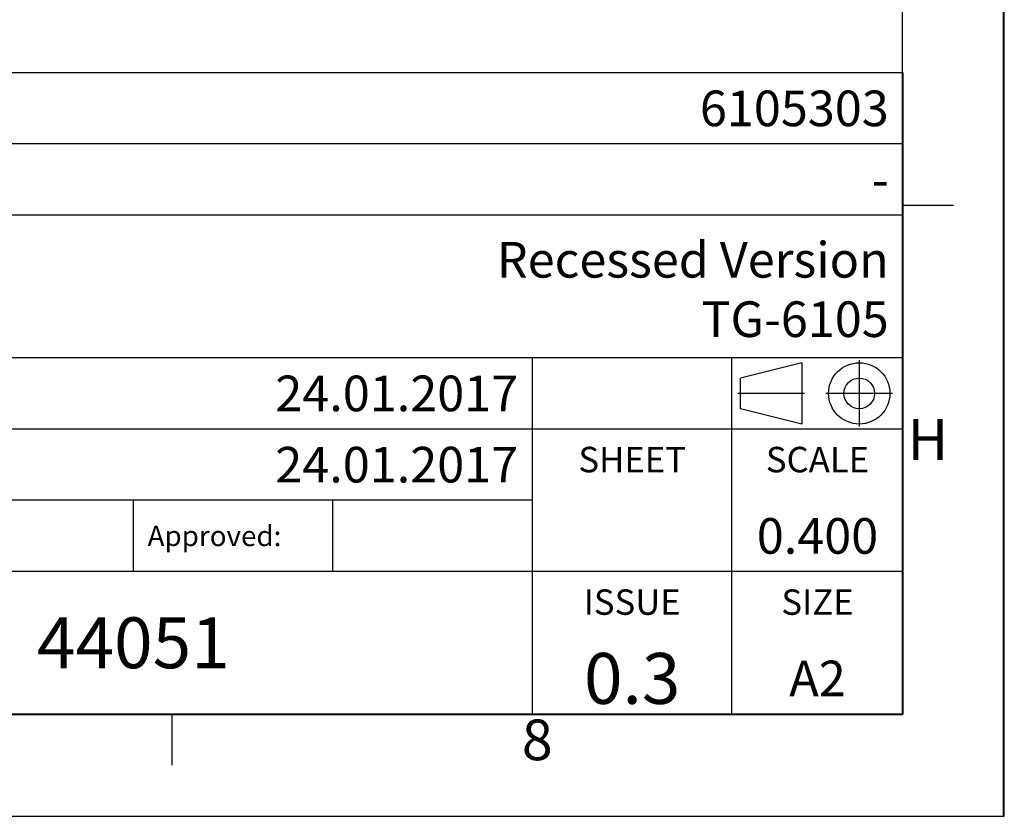
# Model space of a CAD drawing. Extents: x 0 to 594, y 0 to 420.
# Drawn here: x 497 to 594, y 0 to 78 of the extents above; entities that cross this region are included whole.
import ezdxf

# ---------------------------------------------------------------- set-up
doc = ezdxf.new("R2010")
doc.units = 0
doc.header["$LTSCALE"] = 32.67
doc.linetypes.add('CENTER', pattern=[0.6, 0.375, -0.075, 0.075, -0.075])
doc.layers.get('0').update_dxf_attribs({"linetype": 'CONTINUOUS'})
doc.styles.get("Standard").update_dxf_attribs({"font": 'arial.ttf'})
doc.styles.add('TEXTSTYLE_2', font='arial.ttf')

# ---------------------------------------------------------------- blocks, each defined once
blk = doc.blocks.new('ANGLE_BL1', base_point=(575.51, 41.546))
at = {"color": 2, "linetype": 'Continuous'}
for p, q in [((574.198, 44.557), (568.175, 43.052)), ((574.198, 44.557), (574.198, 38.535)), ((568.175, 40.04), (568.175, 43.052)), ((574.198, 38.535), (568.175, 40.04))]:
    blk.add_line(p, q, dxfattribs=at)
at = {"color": 2, "linetype": 'CENTER'}
for p, q in [((579.834, 44.815), (579.834, 38.276)), ((574.456, 41.546), (567.917, 41.546)), ((583.103, 41.546), (576.564, 41.546))]:
    blk.add_line(p, q, dxfattribs=at)
at = {"color": 2, "linetype": 'Continuous'}
for radius in [3.011, 1.506]:
    blk.add_circle((579.834, 41.546), radius, dxfattribs=at)

msp = doc.modelspace()

# ---------------------------------------------------------------- linework, layer by layer
at = {"color": 7, "linetype": 'Continuous'}
for p, q in [((594, 0), (594, 420)), ((594.0804, 0.0126), (594.0804, 420.0126)), ((0, 0), (594, 0)), ((0.0804, 0.0126), (594.0804, 0.0126))]:
    msp.add_line(p, q, dxfattribs=at)
at = {"color": 2, "linetype": 'Continuous'}
for p, q in [((584.0804, 10.0126), (584.0804, 410.0126)), ((584.1303, 73.0427), (469.3303, 73.0427)), ((584.1303, 10.0427), (584.1303, 73.0427)), ((584.1303, 66.0427), (469.3303, 66.0427)), ((589.0804, 60.0126), (584.0804, 60.0126)), ((584.1303, 59.0427), (469.3303, 59.0427)), ((584.1303, 45.0427), (469.3303, 45.0427)), ((547.7303, 10.0427), (547.7303, 45.0427)), ((567.3303, 10.0427), (567.3303, 45.0427)), ((584.1303, 38.0427), (469.3303, 38.0427)), ((547.7303, 31.0427), (469.3303, 31.0427)), ((508.5303, 24.0427), (508.5303, 31.0427)), ((528.1303, 24.0427), (528.1303, 31.0427)), ((584.1303, 24.0427), (469.3303, 24.0427)), ((10.0804, 10.0126), (584.0804, 10.0126)), ((584.1303, 10.0427), (469.3303, 10.0427)), ((512.3304, 5.0126), (512.3304, 10.0126))]:
    msp.add_line(p, q, dxfattribs=at)

# ---------------------------------------------------------------- block references
msp.add_blockref('ANGLE_BL1', (575.5102, 41.5459), dxfattribs=at)

# ---------------------------------------------------------------- texts
at = {"color": 5, "linetype": 'Continuous'}
for s, insert, char_height, width, attachment_point in [('6105303', (582.7303, 71.2927), 3.5, 19.035316, 3), ('-', (582.7303, 64.2927), 3.5, 1.626394, 3), ('Recessed Version\\PTG-6105', (582.7303, 56.4177), 3.5, 39.657993, 3), ('24.01.2017', (546.3303, 43.2927), 3.5, 24.460967, 3), ('24.01.2017', (546.3303, 36.2927), 3.5, 24.460967, 3), ('SHEET', (557.5303, 36.2927), 2.5, 11.6171, 2), ('SCALE', (575.7303, 36.2927), 2.5, 11.431227, 2), ('0.400', (575.7303, 29.2927), 3.5, 12.230483, 2), ('Approved:', (509.9303, 28.5427), 2, 12.728625, 1), ('ISSUE', (557.5303, 22.2927), 2.5, 10.45539, 2), ('SIZE', (575.7303, 22.2927), 2.5, 7.741636, 2), ('44051', (508.5303, 19.5427), 5, 19.423792, 2), ('{0.3}', (557.5303, 16.0427), 5, 9.702602, 2), ('A2', (575.7303, 15.2927), 3.5, 5.972119, 2)]:
    msp.add_mtext(s, dxfattribs=dict(at, insert=insert, char_height=char_height, width=width, attachment_point=attachment_point))
at = {"color": 5, "linetype": 'Continuous', "char_height": 4, "attachment_point": 2, "style": 'TEXTSTYLE_2'}
for s, insert, width in [('H', (586.5804, 39.0126), 4.02974), ('8', (548.2054, 9.5126), 3.107807)]:
    msp.add_mtext(s, dxfattribs=dict(at, insert=insert, width=width))

doc.saveas('drawing.dxf')
